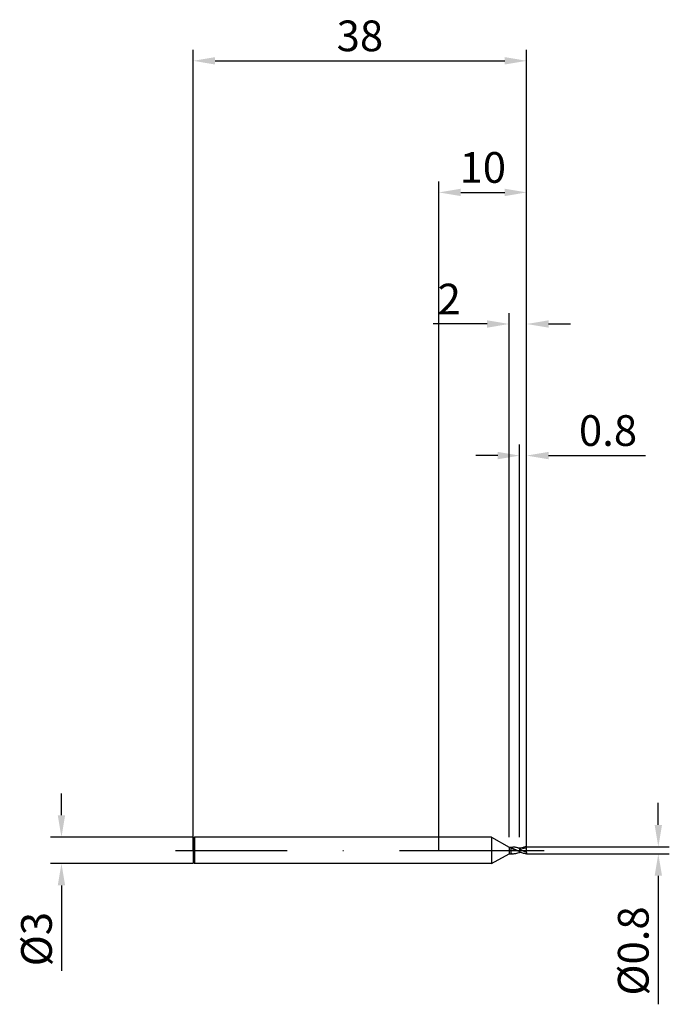
# Model space of a CAD drawing. Units: millimetres. Extents: x -48 to 26, y -18 to 95.
import ezdxf

# ---------------------------------------------------------------- set-up
doc = ezdxf.new("R2010")
doc.units = ezdxf.units.MM
doc.header["$PDMODE"] = 1
doc.linetypes.add('CENTER', pattern=[25.4, 12.7, -6.35, 0, -6.35])
doc.layers.get('DEFPOINTS').update_dxf_attribs({"linetype": 'CONTINUOUS'})
for name, color, linetype in [('1', 4, 'CONTINUOUS'), ('2', 7, 'CONTINUOUS'), ('4', 2, 'CENTER'), ('SK1', 4, 'CONTINUOUS'), ('SK2', 7, 'CONTINUOUS'), ('SK4', 2, 'CENTER')]:
    doc.layers.add(name, color=color, linetype=linetype)
doc.styles.add('SIMPLEX', font='simplex')
doc.dimstyles.get("Standard").update_dxf_attribs({"dimtxt": 3.5, "dimasz": 2.5, "dimexe": 1.25, "dimexo": 0, "dimtad": 1, "dimdsep": 46, "dimtxsty": 'SIMPLEX', "dimcen": 0, "dimazin": 2, "dimtfac": 1, "dimtofl": 0, "dimtmove": 0, "dimatfit": 3, "dimfxl": 1, "dimarcsym": 0})

# ---------------------------------------------------------------- blocks, each defined once
blk = doc.blocks.new('*D0')
at = {"layer": '2', "color": 0, "lineweight": -2}
for p, q in [((25, 2.9), (25, 5.4)), ((10, 0.4), (26.25, 0.4)), ((10, -0.4), (26.25, -0.4)), ((25, -2.9), (25, -17.55))]:
    blk.add_line(p, q, dxfattribs=at)
at = {"layer": '2', "color": 0}
for points in [[(24.58, 2.9), (25.42, 2.9), (25, 0.4)], [(25.42, -2.9), (24.58, -2.9), (25, -0.4)]]:
    blk.add_solid(points, dxfattribs=at)
at = {"layer": 'DEFPOINTS', "color": 0}
for p in [(10, 0.4), (10, -0.4), (25, -0.4)]:
    blk.add_point(p, dxfattribs=at)
at = {"layer": '2', "color": 0, "insert": (22.6, -11.47), "char_height": 3.5, "attachment_point": 5, "rotation": 90, "style": 'SIMPLEX'}
blk.add_mtext('%%c0.8', dxfattribs=at)
blk = doc.blocks.new('*D1')
at = {"layer": '2', "color": 0, "lineweight": -2}
for p, q in [((0, 0), (0, 76.25)), ((10, 0), (10, 76.25)), ((2.5, 75), (7.5, 75))]:
    blk.add_line(p, q, dxfattribs=at)
at = {"layer": '2', "color": 0}
for points in [[(2.5, 75.42), (2.5, 74.58), (0, 75)], [(7.5, 74.58), (7.5, 75.42), (10, 75)]]:
    blk.add_solid(points, dxfattribs=at)
at = {"layer": 'DEFPOINTS', "color": 0}
for p in [(10, 75), (0, 0), (10, 0)]:
    blk.add_point(p, dxfattribs=at)
at = {"layer": '2', "color": 0, "insert": (5, 77.39), "char_height": 3.5, "attachment_point": 5, "style": 'SIMPLEX'}
blk.add_mtext('10', dxfattribs=at)
blk = doc.blocks.new('*D2')
at = {"layer": '2', "color": 0, "lineweight": -2}
for p, q in [((9.2, 1.5), (9.2, 46.25)), ((10, 0.4), (10, 46.25)), ((6.7, 45), (4.2, 45)), ((12.5, 45), (23.54, 45))]:
    blk.add_line(p, q, dxfattribs=at)
at = {"layer": '2', "color": 0}
for points in [[(6.7, 44.58), (6.7, 45.42), (9.2, 45)], [(12.5, 45.42), (12.5, 44.58), (10, 45)]]:
    blk.add_solid(points, dxfattribs=at)
at = {"layer": 'DEFPOINTS', "color": 0}
for p in [(10, 45), (9.2, 1.5), (10, 0.4)]:
    blk.add_point(p, dxfattribs=at)
at = {"layer": '2', "color": 0, "insert": (19.27, 47.4), "char_height": 3.5, "attachment_point": 5, "style": 'SIMPLEX'}
blk.add_mtext('0.8', dxfattribs=at)
blk = doc.blocks.new('*D3')
at = {"layer": 'DEFPOINTS', "color": 0}
for p in [(-28, 1.5), (-43, -1.5), (-28, -1.5)]:
    blk.add_point(p, dxfattribs=at)
at = {"layer": 'SK2', "color": 0, "lineweight": -2}
for p, q in [((-43, 4), (-43, 6.5)), ((-28, 1.5), (-44.25, 1.5)), ((-28, -1.5), (-44.25, -1.5)), ((-43, -4), (-43, -13.74))]:
    blk.add_line(p, q, dxfattribs=at)
at = {"layer": 'SK2', "color": 0}
for points in [[(-43.42, 4), (-42.58, 4), (-43, 1.5)], [(-42.58, -4), (-43.42, -4), (-43, -1.5)]]:
    blk.add_solid(points, dxfattribs=at)
at = {"layer": 'SK2', "color": 0, "insert": (-45.39, -10.12), "char_height": 3.5, "attachment_point": 5, "rotation": 90, "style": 'SIMPLEX'}
blk.add_mtext('%%c3', dxfattribs=at)
blk = doc.blocks.new('*D4')
at = {"layer": 'DEFPOINTS', "color": 0}
for p in [(10, 90), (-28, 0), (10, 0)]:
    blk.add_point(p, dxfattribs=at)
at = {"layer": 'SK2', "color": 0, "lineweight": -2}
for p, q in [((-28, 0), (-28, 91.25)), ((10, 0), (10, 91.25)), ((-25.5, 90), (7.5, 90))]:
    blk.add_line(p, q, dxfattribs=at)
at = {"layer": 'SK2', "color": 0}
for points in [[(-25.5, 90.42), (-25.5, 89.58), (-28, 90)], [(7.5, 89.58), (7.5, 90.42), (10, 90)]]:
    blk.add_solid(points, dxfattribs=at)
at = {"layer": 'SK2', "color": 0, "insert": (-9, 92.39), "char_height": 3.5, "attachment_point": 5, "style": 'SIMPLEX'}
blk.add_mtext('38', dxfattribs=at)
blk = doc.blocks.new('*D6')
at = {"layer": '2', "color": 0, "lineweight": -2}
for p, q in [((8, 1.5), (8, 61.25)), ((10, 0.4), (10, 61.25)), ((5.5, 60), (-0.64, 60)), ((12.5, 60), (15, 60))]:
    blk.add_line(p, q, dxfattribs=at)
at = {"layer": '2', "color": 0}
for points in [[(5.5, 59.58), (5.5, 60.42), (8, 60)], [(12.5, 60.42), (12.5, 59.58), (10, 60)]]:
    blk.add_solid(points, dxfattribs=at)
at = {"layer": 'DEFPOINTS', "color": 0}
for p in [(8, 60), (8, 1.5), (10, 0.4)]:
    blk.add_point(p, dxfattribs=at)
at = {"layer": '2', "color": 0, "insert": (1.18, 62.39), "char_height": 3.5, "attachment_point": 5, "style": 'SIMPLEX'}
blk.add_mtext('2', dxfattribs=at)

msp = doc.modelspace()

# ---------------------------------------------------------------- linework, layer by layer
at = {"layer": '1'}
for p, q in [((6, 1.5), (0, 1.5)), ((6, 1.5), (8, 0.38)), ((6, 1.5), (6, 1.499)), ((6, 1.499), (6, 1.365)), ((6, 1.365), (6, -1.5)), ((8, 0.38), (8, 0.38)), ((8, 0.38), (8, 0.346)), ((8, 0.38), (8.425, 0.38)), ((8, 0.346), (8, -0.38)), ((8.2, 0.313), (8.288, 0.285)), ((8.2, 0.313), (8.2, -0.362)), ((8.376, 0.161), (8.2, 0.2)), ((8.288, 0.285), (8.376, 0.252)), ((8.376, 0.252), (8.553, 0.177)), ((8.553, 0.113), (8.376, 0.161)), ((8.508, 0.378), (8.425, 0.38)), ((8.591, 0.37), (8.508, 0.378)), ((8.553, 0.177), (8.729, 0.091)), ((8.905, 0), (8.553, 0.113)), ((8.673, 0.358), (8.591, 0.37)), ((8.756, 0.342), (8.673, 0.358)), ((8.729, 0.091), (8.905, 0)), ((8.859, 0.315), (8.756, 0.342)), ((8.978, 0.295), (8.756, 0.342)), ((8.963, 0.281), (8.859, 0.315)), ((9.066, 0.242), (8.963, 0.281)), ((9.2, 0.258), (8.978, 0.295)), ((9.17, 0.198), (9.066, 0.242)), ((9.17, 0.198), (9.17, -0.135)), ((9.2, 0.156), (9.17, 0.198)), ((9.2, 0.156), (9.2, 0.258)), ((9.2, 0.258), (9.2, 0.258)), ((9.2, 0.258), (9.2, 0.258)), ((9.2, 0.258), (9.2, 0.258)), ((9.2, 0.258), (9.2, 0.258)), ((9.2, 0.258), (9.2, 0.258)), ((9.2, 0.258), (9.2, 0.258)), ((9.2, 0.258), (9.2, 0.258)), ((9.2, 0.258), (9.2, 0.258)), ((9.2, 0.258), (9.2, 0.258)), ((9.2, 0.258), (9.2, 0.258)), ((9.2, 0.156), (9.2, -0.157)), ((6, -1.5), (8, -0.38)), ((8, -0.38), (8.425, -0.38)), ((8.425, -0.38), (8.508, -0.378)), ((8.508, -0.378), (8.591, -0.37)), ((8.591, -0.37), (8.673, -0.358)), ((8.673, -0.358), (8.756, -0.342)), ((8.756, -0.342), (8.978, -0.295)), ((8.905, 0), (9.17, -0.135)), ((8.978, -0.295), (9.2, -0.258)), ((9.2, -0.157), (9.17, -0.135)), ((9.2, -0.228), (9.2, -0.157)), ((9.2, -0.257), (9.2, -0.228)), ((9.2, -0.258), (9.2, -0.257)), ((9.2, -0.257), (9.2, -0.257)), ((9.2, -0.258), (9.2, -0.258)), ((9.2, -0.258), (9.2, -0.258)), ((9.2, -0.258), (9.2, -0.258)), ((9.2, -0.258), (9.2, -0.258)), ((9.2, -0.258), (9.2, -0.258)), ((9.2, -0.258), (9.2, -0.258)), ((9.2, -0.258), (9.2, -0.258)), ((9.2, -0.258), (9.2, -0.258)), ((9.2, -0.258), (9.2, -0.258)), ((9.2, -0.258), (9.2, -0.258)), ((6, -1.5), (0, -1.5))]:
    msp.add_line(p, q, dxfattribs=at)
at = {"layer": '1', "color": 1}
for p, q in [((9.2, 0.156), (9.2, 0.258)), ((9.2, 0.258), (9.2, 0.258)), ((9.2, 0.258), (9.2, 0.258)), ((9.2, 0.258), (9.2, 0.258)), ((9.2, 0.258), (9.2, 0.258)), ((9.2, 0.258), (9.2, 0.258)), ((9.2, 0.258), (9.2, 0.258)), ((9.2, 0.258), (9.2, 0.258)), ((9.2, 0.258), (9.2, 0.258)), ((9.2, 0.258), (9.2, 0.258)), ((9.2, 0.258), (9.2, 0.258)), ((9.369, 0.238), (9.2, 0.258)), ((9.2, 0.156), (9.2, -0.157)), ((9.8, -0.164), (9.2, 0.156)), ((9.539, 0.228), (9.369, 0.238)), ((9.449, 0.271), (9.37, 0.238)), ((9.528, 0.302), (9.449, 0.271)), ((9.606, 0.328), (9.528, 0.302)), ((9.708, 0.227), (9.539, 0.228)), ((9.685, 0.351), (9.606, 0.328)), ((9.764, 0.37), (9.685, 0.351)), ((9.877, 0.236), (9.708, 0.227)), ((9.843, 0.384), (9.764, 0.37)), ((9.921, 0.394), (9.843, 0.384)), ((10, 0.399), (9.921, 0.394)), ((10, 0.242), (10, 0.399)), ((10, -0.256), (10, 0.242)), ((9.35, -0.229), (9.2, -0.157)), ((9.2, -0.228), (9.2, -0.157)), ((9.2, -0.257), (9.2, -0.228)), ((9.2, -0.258), (9.2, -0.257)), ((9.2, -0.257), (9.2, -0.257)), ((9.2, -0.258), (9.2, -0.258)), ((9.2, -0.258), (9.2, -0.258)), ((9.2, -0.258), (9.2, -0.258)), ((9.2, -0.258), (9.2, -0.258)), ((9.2, -0.258), (9.2, -0.258)), ((9.2, -0.258), (9.2, -0.258)), ((9.2, -0.258), (9.2, -0.258)), ((9.2, -0.258), (9.2, -0.258)), ((9.2, -0.258), (9.2, -0.258)), ((9.2, -0.258), (9.2, -0.258)), ((9.45, -0.272), (9.35, -0.229)), ((9.55, -0.31), (9.45, -0.272)), ((9.65, -0.341), (9.55, -0.31)), ((9.75, -0.367), (9.65, -0.341)), ((9.85, -0.385), (9.75, -0.367)), ((10, -0.256), (9.8, -0.164)), ((9.9, -0.392), (9.85, -0.385)), ((9.95, -0.396), (9.9, -0.392)), ((10, -0.399), (9.95, -0.396)), ((10, -0.256), (10, -0.399))]:
    msp.add_line(p, q, dxfattribs=at)
for centre, radius, start, end in [((10.051, -1.983), 2.226, 91.31364, 94.48326), ((9.677, -3.698), 3.473, 95.0763, 97.90042)]:
    msp.add_arc(centre, radius, start, end, dxfattribs=at)
at = {"layer": '1'}
msp.add_arc((8.427, 1.059), 1.439, 260.9182, 269.92767, dxfattribs=at)
at = {"layer": '4'}
msp.add_line((4, 0), (12, 0), dxfattribs=at)
at = {"layer": 'SK1'}
for p, q in [((-27.85, 1.5), (-28, 1.35)), ((-28, 1.35), (-28, -1.35)), ((0, 1.5), (-27.85, 1.5)), ((-27.85, 1.5), (-27.85, 1.499)), ((-27.85, 1.499), (-27.85, 1.365)), ((-27.85, 1.365), (-27.85, -1.5)), ((-27.85, -1.5), (-28, -1.35)), ((0, -1.5), (-27.85, -1.5))]:
    msp.add_line(p, q, dxfattribs=at)
at = {"layer": 'SK4'}
for p, q in [((-30, 0), (6, 0)), ((4, 0), (12, 0))]:
    msp.add_line(p, q, dxfattribs=at)

# ---------------------------------------------------------------- dimensions: what is measured, and where the dimension line sits
at = {"layer": '2'}
for base, p1, p2, picture, middle in [((10, 75), (0, 0), (10, 0), '*D1', (5, 77.391)), ((8, 60), (10, 0.4), (8, 1.5), '*D6', (1.178, 62.391)), ((10, 45), (9.2, 1.5), (10, 0.4), '*D2', (19.27, 47.398))]:
    dim = msp.add_linear_dim(base=base, p1=p1, p2=p2, dimstyle='STANDARD', dxfattribs=at)
    dim.commit()
    dim.dimension.update_dxf_attribs({"geometry": picture, "text_midpoint": middle})
dim = msp.add_linear_dim(base=(25, -0.4), p1=(10, 0.4), p2=(10, -0.4), angle=90, text='%%c<>', dimstyle='STANDARD', dxfattribs=at)
dim.commit()
dim.dimension.update_dxf_attribs({"geometry": '*D0', "text_midpoint": (22.602, -11.474)})
at = {"layer": 'SK2'}
dim = msp.add_linear_dim(base=(10, 90), p1=(-28, 0), p2=(10, 0), dimstyle='STANDARD', dxfattribs=at)
dim.commit()
dim.dimension.update_dxf_attribs({"geometry": '*D4', "text_midpoint": (-9, 92.391)})
dim = msp.add_linear_dim(base=(-43, -1.5), p1=(-28, 1.5), p2=(-28, -1.5), angle=90, text='%%c<>', dimstyle='STANDARD', dxfattribs=at)
dim.commit()
dim.dimension.update_dxf_attribs({"geometry": '*D3', "text_midpoint": (-45.391, -10.119)})

doc.saveas('drawing.dxf')
